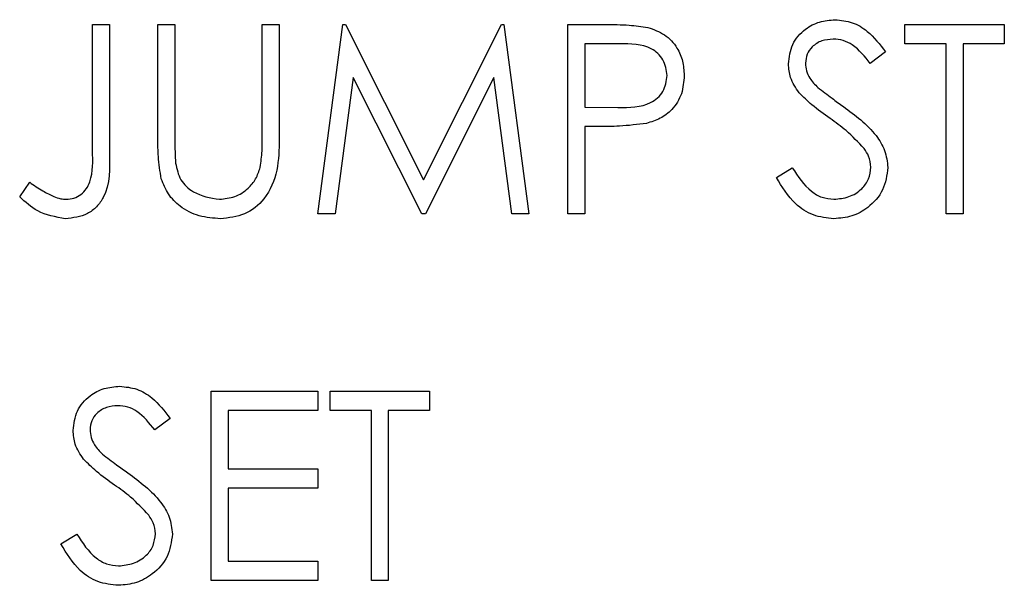
# Model space of a CAD drawing. Units: inches. Extents: x 0.3 to 16.8, y -12.9 to 10.7.
# Drawn here: x 2.4 to 2.5, y -9 to -8.9 of the extents above; entities that cross this region are included whole.
import ezdxf

# ---------------------------------------------------------------- set-up
doc = ezdxf.new("R2010")
doc.units = ezdxf.units.IN
doc.header["$MEASUREMENT"] = 0

msp = doc.modelspace()

# ---------------------------------------------------------------- linework, layer by layer
at = {"color": 7, "linetype": 'Continuous', "lineweight": 25}
for p, q in [((2.45259745984915, -8.95010054706431), (2.45341541034915, -8.95010054706431)), ((2.45259745984915, -8.95616415366431), (2.45259745984915, -8.95010054706431)), ((2.45341541034915, -8.95010054706431), (2.45341541034915, -8.956255443464311)), ((2.45575251664915, -8.95010054706431), (2.45657046724915, -8.95010054706431)), ((2.45575251664915, -8.955605447264311), (2.45575251664915, -8.95010054706431)), ((2.45657046724915, -8.95010054706431), (2.45657046724915, -8.95556162646431)), ((2.46077718534915, -8.95556162646431), (2.46077718534915, -8.95010054706431)), ((2.46077718534915, -8.95010054706431), (2.46159520914915, -8.95010054706431)), ((2.46159520914915, -8.95010054706431), (2.46159520914915, -8.955605447264311)), ((2.46346482094915, -8.959215128864312), (2.46466806034915, -8.95010054706431)), ((2.46466806034915, -8.95010054706431), (2.46478495234915, -8.95010054706431)), ((2.46478495234915, -8.95010054706431), (2.46854800884915, -8.957579177364309)), ((2.46854800884915, -8.957579177364309), (2.47230189884915, -8.95010054706431)), ((2.47230189884915, -8.95010054706431), (2.47242055084915, -8.95010054706431)), ((2.47242055084915, -8.95010054706431), (2.47363112344915, -8.959215128864312)), ((2.47550073524915, -8.95010054706431), (2.47728828794915, -8.95010054706431)), ((2.47550073524915, -8.959215128864312), (2.47550073524915, -8.95010054706431)), ((2.49174344094915, -8.951035375864311), (2.49174344094915, -8.95010054706431)), ((2.49174344094915, -8.95010054706431), (2.49653439894915, -8.95010054706431)), ((2.49653439894915, -8.95010054706431), (2.49653439894915, -8.951035375864311)), ((2.47798575314915, -8.951035375864311), (2.47631875914915, -8.951035375864311)), ((2.47631875914915, -8.951035375864311), (2.47631875914915, -8.95407356826431)), ((2.49080859834915, -8.951409669464311), (2.49006911354915, -8.95197020466431)), ((2.49372994464915, -8.951035375864311), (2.49174344094915, -8.951035375864311)), ((2.49372994464915, -8.959215128864312), (2.49372994464915, -8.951035375864311)), ((2.49653439894915, -8.951035375864311), (2.49454789514915, -8.951035375864311)), ((2.49454789514915, -8.951035375864311), (2.49454789514915, -8.959215128864312)), ((2.46515924134915, -8.952642113564309), (2.46428827144915, -8.959215128864312)), ((2.46846213654915, -8.959215128864312), (2.46515924134915, -8.952642113564309)), ((2.47193670304915, -8.952656720464311), (2.46864656774915, -8.959215128864312)), ((2.47280950634915, -8.959215128864312), (2.47193670304915, -8.952656720464311)), ((2.47631875914915, -8.95407356826431), (2.47791454734915, -8.95409365216431)), ((2.47697053824915, -8.955008397064312), (2.47631875914915, -8.955008397064312)), ((2.47631875914915, -8.955008397064312), (2.47631875914915, -8.959215128864312)), ((2.48555014574915, -8.957456844964309), (2.48632065024915, -8.956994909964312)), ((2.44909187364915, -8.958397150864311), (2.44957388804915, -8.957696032664309)), ((2.46428827144915, -8.959215128864312), (2.46346482094915, -8.959215128864312)), ((2.46864656774915, -8.959215128864312), (2.46846213654915, -8.959215128864312)), ((2.47363112344915, -8.959215128864312), (2.47280950634915, -8.959215128864312)), ((2.47631875914915, -8.959215128864312), (2.47550073524915, -8.959215128864312)), ((2.49454789514915, -8.959215128864312), (2.49372994464915, -8.959215128864312)), ((2.45832326034915, -8.967752148564312), (2.46346482094915, -8.967752148564312)), ((2.45832326034915, -8.97686673036431), (2.45832326034915, -8.967752148564312)), ((2.46346482094915, -8.967752148564312), (2.46346482094915, -8.96868697736431)), ((2.46404913414915, -8.96868697736431), (2.46404913414915, -8.967752148564312)), ((2.46404913414915, -8.967752148564312), (2.46884009214915, -8.967752148564312)), ((2.46884009214915, -8.967752148564312), (2.46884009214915, -8.96868697736431)), ((2.46346482094915, -8.96868697736431), (2.45914128424915, -8.96868697736431)), ((2.45914128424915, -8.96868697736431), (2.45914128424915, -8.971491463764309)), ((2.46603563784915, -8.96868697736431), (2.46404913414915, -8.96868697736431)), ((2.46603563784915, -8.97686673036431), (2.46603563784915, -8.96868697736431)), ((2.46884009214915, -8.96868697736431), (2.46685358844915, -8.96868697736431)), ((2.46685358844915, -8.96868697736431), (2.46685358844915, -8.97686673036431)), ((2.45633675664915, -8.96906127096431), (2.45559727184915, -8.969621806164309)), ((2.45914128424915, -8.971491463764309), (2.46346482094915, -8.971491463764309)), ((2.46346482094915, -8.971491463764309), (2.46346482094915, -8.97242629246431)), ((2.46346482094915, -8.97242629246431), (2.45914128424915, -8.97242629246431)), ((2.45914128424915, -8.97242629246431), (2.45914128424915, -8.975931901564309)), ((2.45107837734915, -8.97510844656431), (2.45184888174915, -8.97464651146431)), ((2.45914128424915, -8.975931901564309), (2.46346482094915, -8.975931901564309)), ((2.46346482094915, -8.975931901564309), (2.46346482094915, -8.97686673036431)), ((2.46346482094915, -8.97686673036431), (2.45832326034915, -8.97686673036431)), ((2.46685358844915, -8.97686673036431), (2.46603563784915, -8.97686673036431))]:
    msp.add_line(p, q, dxfattribs=at)
for points, knots in [([(2.486134459044581, -8.951993941454063), (2.486173928958677, -8.951670318642456), (2.486252826261558, -8.951023421693954), (2.48687546562643, -8.95032082476295), (2.487619653594638, -8.949931835207032), (2.488126662060587, -8.94988850422525), (2.488380193101669, -8.949866836443228)], [0, 0, 0, 0, 0.2795541739329175, 0.5588071531823469, 0.7793802484887556, 1, 1, 1, 1]), ([(2.488380193101669, -8.949866836443228), (2.488660831363738, -8.949894236931708), (2.489222109868694, -8.949949038102066), (2.490100602549145, -8.950485395847068), (2.490539920237608, -8.951058915810854), (2.490808598381858, -8.951409669453625)], [0, 0, 0, 0, 0.2797551493804036, 0.5595122733454716, 1, 1, 1, 1]), ([(2.488380193101669, -8.949866836443228), (2.488660831363726, -8.94989423693169), (2.489222109868657, -8.949949038102012), (2.490100602549927, -8.950485395847714), (2.490539920237804, -8.951058915810968), (2.490808598381858, -8.951409669453625)], [0, 0, 0, 0, 0.2797551491895762, 0.5595122729638156, 1, 1, 1, 1]), ([(2.477288287902971, -8.950100547076719), (2.477677943666769, -8.950099308382015), (2.478373368814542, -8.950097097662898), (2.479061635398062, -8.950194607804864), (2.479364257254529, -8.950237481744836)], [0, 0, 0, 0, 0.5603130186555981, 1, 1, 1, 1]), ([(2.479364257254529, -8.950237481744836), (2.479641170920307, -8.950337420089497), (2.48019497274401, -8.950537287573017), (2.480767491227321, -8.951153851876231), (2.481069504443476, -8.95185416772522), (2.481096305581944, -8.952314825333065), (2.481109717090829, -8.952545342167568)], [0, 0, 0, 0, 0.2797019137566016, 0.559378062823061, 0.7795091789603954, 1, 1, 1, 1]), ([(2.479364257254529, -8.950237481744836), (2.479641170920307, -8.950337420089497), (2.48019497274401, -8.950537287573017), (2.480767491227321, -8.951153851876231), (2.481069504443476, -8.95185416772522), (2.481096305581944, -8.952314825333065), (2.481109717090829, -8.952545342167568)], [0, 0, 0, 0, 0.2797019137566016, 0.559378062823061, 0.7795091789603954, 1, 1, 1, 1]), ([(2.488288967488849, -8.950801665227342), (2.488103888884199, -8.950815906678805), (2.487734166139263, -8.950844356150515), (2.487289094636028, -8.951128475644804), (2.486997116416744, -8.951518950220535), (2.48696731416336, -8.951810026154327), (2.486952409595546, -8.951955597730347)], [0, 0, 0, 0, 0.2803013323686359, 0.5599446689629448, 0.7799215234308706, 1, 1, 1, 1]), ([(2.490069113591116, -8.95197020464494), (2.489811447684412, -8.951639817169095), (2.489452512161196, -8.951179578548388), (2.488778020113022, -8.950838858915194), (2.488452016999594, -8.950814065554642), (2.488288967488849, -8.950801665227342)], [0, 0, 0, 0, 0.5598210825586696, 0.7798457923460166, 0.9999999999999999, 0.9999999999999999, 0.9999999999999999, 0.9999999999999999]), ([(2.480291766539863, -8.952548995042036), (2.480250431423919, -8.952287460014972), (2.480188216784429, -8.951893816328447), (2.479852477523175, -8.951482976331068), (2.479208870968202, -8.951021314842574), (2.478529002183553, -8.951029130645335), (2.477985753179126, -8.95103537586083)], [0, 0, 0, 0, 0.2489722389882106, 0.3747350827040089, 0.500382203899154, 0.9999999999999999, 0.9999999999999999, 0.9999999999999999, 0.9999999999999999]), ([(2.486643826493658, -8.953381575423997), (2.486483214994106, -8.953145146517688), (2.486196327002592, -8.952722831712986), (2.486153367902953, -8.952216714002535), (2.486134459044581, -8.951993941454063)], [0, 0, 0, 0, 0.5598404405334255, 1, 1, 1, 1]), ([(2.486952409595546, -8.951955597730347), (2.486963089986143, -8.952082799271256), (2.486984446497567, -8.952337151500881), (2.48718187345455, -8.952756471176706), (2.487412282010971, -8.952990302521496), (2.487553149322416, -8.953133262459197)], [0, 0, 0, 0, 0.2799408859754564, 0.5597698581586632, 0.9999999999999999, 0.9999999999999999, 0.9999999999999999, 0.9999999999999999]), ([(2.486952409595546, -8.951955597730347), (2.486963089986143, -8.952082799271256), (2.486984446497567, -8.952337151500881), (2.48718187345455, -8.952756471176706), (2.487412282010971, -8.952990302521496), (2.487553149322416, -8.953133262459197)], [0, 0, 0, 0, 0.2799408859754564, 0.5597698581586632, 0.9999999999999999, 0.9999999999999999, 0.9999999999999999, 0.9999999999999999]), ([(2.477914547335036, -8.954093652198026), (2.478469866208673, -8.95409555582718), (2.47916480522997, -8.954097938073208), (2.479837695091552, -8.953641987883131), (2.480188407876293, -8.953223274972022), (2.480250507752899, -8.952818154597946), (2.480291766539863, -8.952548995042036)], [0, 0, 0, 0, 0.4997104299008023, 0.6253493147324232, 0.7510843232764265, 1, 1, 1, 1]), ([(2.481109717090829, -8.952545342167568), (2.481088064264429, -8.95284594399623), (2.481044826535222, -8.953446204683992), (2.480587993509586, -8.954177542003809), (2.479967121625882, -8.95464947780501), (2.479516653283118, -8.954788904197557), (2.479291218098284, -8.954858679610364)], [0, 0, 0, 0, 0.2800985742455576, 0.5593184963849336, 0.7794626019431836, 1, 1, 1, 1]), ([(2.487553149322416, -8.953133262459197), (2.487777968418241, -8.953307794391588), (2.488179510681814, -8.953619520345914), (2.488595264157962, -8.953911984755518), (2.48877824183671, -8.954040701559716)], [0, 0, 0, 0, 0.559888998540287, 0.9999999999999999, 0.9999999999999999, 0.9999999999999999, 0.9999999999999999]), ([(2.487553149322416, -8.953133262459197), (2.487777968418241, -8.953307794391588), (2.488179510681814, -8.953619520345914), (2.488595264157962, -8.953911984755518), (2.48877824183671, -8.954040701559716)], [0, 0, 0, 0, 0.559888998540287, 0.9999999999999999, 0.9999999999999999, 0.9999999999999999, 0.9999999999999999]), ([(2.488137389239894, -8.954621320685689), (2.487840245364051, -8.95441131601044), (2.487310004210646, -8.954036571214136), (2.486847254234098, -8.953581588588936), (2.486643826493658, -8.953381575423997)], [0, 0, 0, 0, 0.5603938395474429, 1, 1, 1, 1]), ([(2.48877824183671, -8.954040701559716), (2.489349559066392, -8.954463830453516), (2.490145438238767, -8.955053274384682), (2.490823028888772, -8.956150349563103), (2.490891310868947, -8.956705056579239), (2.490925417032359, -8.95698212716345)], [0, 0, 0, 0, 0.5601240260060071, 0.7802863682097712, 1, 1, 1, 1]), ([(2.48877824183671, -8.954040701559716), (2.489349559066944, -8.954463830454685), (2.490145438240962, -8.95505327438812), (2.490823028888043, -8.956150349561241), (2.490891310868748, -8.95670505657898), (2.490925417032359, -8.95698212716345)], [0, 0, 0, 0, 0.5601240255251861, 0.7802863683983775, 1, 1, 1, 1]), ([(2.489780623590444, -8.95607468806293), (2.489499785486913, -8.955774213867233), (2.488997828179465, -8.955237159897937), (2.488400514331565, -8.954809646366598), (2.488137389239894, -8.954621320685689)], [0, 0, 0, 0, 0.5594860346948708, 1, 1, 1, 1]), ([(2.479291218098284, -8.954858679610364), (2.478859824744183, -8.954912941190393), (2.478089061726765, -8.955009889413528), (2.477312472988829, -8.955008853266609), (2.476970538240309, -8.955008397047482)], [0, 0, 0, 0, 0.5596964882232736, 0.9999999999999999, 0.9999999999999999, 0.9999999999999999, 0.9999999999999999]), ([(2.455915021475436, -8.957526226711298), (2.455856690850518, -8.957170190516177), (2.45575243579242, -8.956533842555576), (2.455752491949015, -8.955889347708759), (2.455752516686038, -8.95560544723364)], [0, 0, 0, 0, 0.559499231809471, 0.9999999999999999, 0.9999999999999999, 0.9999999999999999, 0.9999999999999999]), ([(2.456570467237004, -8.955561626489864), (2.456569686619675, -8.95578823413469), (2.456568292974435, -8.95619279941156), (2.456595166053816, -8.956596433875887), (2.456606986815126, -8.956773982067961)], [0, 0, 0, 0, 0.5601262831546331, 1, 1, 1, 1]), ([(2.456570467237004, -8.955561626489864), (2.456569686619675, -8.95578823413469), (2.456568292974435, -8.95619279941156), (2.456595166053816, -8.956596433875887), (2.456606986815126, -8.956773982067961)], [0, 0, 0, 0, 0.5601262831546331, 1, 1, 1, 1]), ([(2.461595209190756, -8.95560544723364), (2.461587493033862, -8.956113287337967), (2.46157214839905, -8.957123196940767), (2.461021937294965, -8.958469007734728), (2.459961268019252, -8.95932020848971), (2.459162607492085, -8.959405963117032), (2.458763328571549, -8.959448834917833)], [0, 0, 0, 0, 0.2816567510232575, 0.5601130259854433, 0.7800847917631225, 1, 1, 1, 1]), ([(2.461595209190756, -8.95560544723364), (2.461587493033862, -8.956113287337967), (2.46157214839905, -8.957123196940767), (2.461021937294965, -8.958469007734728), (2.459961268019252, -8.95932020848971), (2.459162607492085, -8.959405963117032), (2.458763328571549, -8.959448834917833)], [0, 0, 0, 0, 0.2816567510232575, 0.5601130259854433, 0.7800847917631225, 1, 1, 1, 1]), ([(2.460684126382329, -8.956976650143389), (2.460718628838442, -8.956713724439567), (2.460780281714201, -8.956243899169777), (2.460778131992292, -8.955770222234968), (2.460777185307304, -8.955561626489864)], [0, 0, 0, 0, 0.5596244406756533, 0.9999999999999999, 0.9999999999999999, 0.9999999999999999, 0.9999999999999999]), ([(2.451335774375289, -8.958514006133722), (2.451462198305454, -8.95850257235989), (2.451714993049905, -8.958479709616025), (2.452051986753949, -8.958290327555805), (2.45232107538159, -8.958018520458879), (2.452641419338044, -8.957321259588603), (2.452616997701369, -8.956678431636316), (2.452597459800192, -8.956164153696083)], [0, 0, 0, 0, 0.1249866797726581, 0.2499208475148044, 0.3748817116645494, 0.4998902201079204, 1, 1, 1, 1]), ([(2.490107466481393, -8.956969348977733), (2.490085041009298, -8.956787754427374), (2.490044923256877, -8.956462893252489), (2.489861510307963, -8.956193495036587), (2.489780623590444, -8.95607468806293)], [0, 0, 0, 0, 0.5589912380884959, 1, 1, 1, 1]), ([(2.453415410351157, -8.95625544347483), (2.453435529390034, -8.957020860615447), (2.453460704474393, -8.957978632067778), (2.45281388993319, -8.95888874820195), (2.452220765346993, -8.95934677763336), (2.451661858745218, -8.959408071700064), (2.451290161568879, -8.959448834917833)], [0, 0, 0, 0, 0.499542935186086, 0.6250813277435411, 0.7506627916153541, 1, 1, 1, 1]), ([(2.456606986815126, -8.956773982067961), (2.456664978175214, -8.957052728731941), (2.456780696497482, -8.957608951180333), (2.4575616126483, -8.958325523792276), (2.458279263700572, -8.95844253163455), (2.458717642432653, -8.958514006133722)], [0, 0, 0, 0, 0.2810566329568541, 0.5608318545840565, 1, 1, 1, 1]), ([(2.458717642432653, -8.958514006133722), (2.458968952513817, -8.958486995922534), (2.459471385783, -8.958432995586993), (2.460079276113704, -8.958047355757358), (2.460493792996612, -8.957540314010437), (2.460620658125609, -8.957164608566359), (2.460684126382329, -8.956976650143389)], [0, 0, 0, 0, 0.279794644899888, 0.559381213381965, 0.7795666430485763, 1, 1, 1, 1]), ([(2.486320650227018, -8.956994909932451), (2.486591539631735, -8.957411180897957), (2.486969197935965, -8.957991521746273), (2.487741407700503, -8.958453606532288), (2.48812841612632, -8.958493879863614), (2.488321820442662, -8.958514006133722)], [0, 0, 0, 0, 0.5593224944995698, 0.7797749971495905, 1, 1, 1, 1]), ([(2.488321820442662, -8.958514006133722), (2.488566837693819, -8.958489438185214), (2.489056521618533, -8.95844033744072), (2.489655097018511, -8.958071947475467), (2.490035351423464, -8.957546830957003), (2.49008343423556, -8.9571617940688), (2.490107466481393, -8.956969348977733)], [0, 0, 0, 0, 0.2802708353715983, 0.5601406513181385, 0.780154122872919, 1, 1, 1, 1]), ([(2.490925417032359, -8.95698212716345), (2.490874484123478, -8.957354936018092), (2.490772487174402, -8.958101513557008), (2.490043838179325, -8.958895689316552), (2.489202114074832, -8.959377709806045), (2.488615330182294, -8.959425120202333), (2.488321820442662, -8.959448834917833)], [0, 0, 0, 0, 0.2791836643733712, 0.5590861119768616, 0.7794545451583016, 1, 1, 1, 1]), ([(2.490925417032359, -8.95698212716345), (2.490874484123257, -8.957354936018291), (2.490772487173629, -8.958101513558415), (2.490043838180418, -8.958895689315575), (2.489202114074747, -8.959377709806173), (2.488615330182266, -8.959425120202376), (2.488321820442662, -8.959448834917833)], [0, 0, 0, 0, 0.2791836642021041, 0.5590861122473433, 0.7794545452935967, 0.9999999999999999, 0.9999999999999999, 0.9999999999999999, 0.9999999999999999]), ([(2.458763328571549, -8.959448834917833), (2.45841715081147, -8.95942523013585), (2.457725442326525, -8.959378064691204), (2.456853669582047, -8.958925164716984), (2.456214217663031, -8.958287649911508), (2.456014755845762, -8.9577800403178), (2.455915021475436, -8.957526226711298)], [0, 0, 0, 0, 0.2802226894736281, 0.5599216192809866, 0.7799531720081644, 1, 1, 1, 1]), ([(2.488321820442662, -8.959448834917833), (2.487984590891518, -8.959415058104966), (2.487310238105176, -8.95934751512781), (2.486271372071368, -8.958660533215738), (2.485823813276902, -8.957913581449855), (2.485550145794618, -8.957456845012803)], [0, 0, 0, 0, 0.279878949033697, 0.559669662636241, 1, 1, 1, 1]), ([(2.449573888062083, -8.957696032666352), (2.449782928763156, -8.957838697974797), (2.450156162280123, -8.958093420976326), (2.450560776706001, -8.958294215151383), (2.450738774605214, -8.958382548485663)], [0, 0, 0, 0, 0.5600801952933371, 1, 1, 1, 1]), ([(2.451290161568879, -8.959448834917833), (2.450824371305857, -8.95936649878028), (2.44998891942901, -8.959218818834799), (2.449367037256165, -8.958649192743191), (2.449091873630355, -8.958397150816978)], [0, 0, 0, 0, 0.5575309313813842, 1, 1, 1, 1]), ([(2.450738774605214, -8.958382548485663), (2.45084674615005, -8.958423749873347), (2.451039578412963, -8.958497333675773), (2.451245259296495, -8.958508911166074), (2.451335774375289, -8.958514006133722)], [0, 0, 0, 0, 0.5599246889672415, 1, 1, 1, 1]), ([(2.451662617266239, -8.969645542957924), (2.451702121943589, -8.96932192611132), (2.451781086134162, -8.968675062396397), (2.45240363056934, -8.967972378556023), (2.453147872893945, -8.967583453484778), (2.453654896827999, -8.967540110696888), (2.453908424655813, -8.967518437947088)], [0, 0, 0, 0, 0.2795560660122808, 0.5587925266835914, 0.7793824614330834, 1, 1, 1, 1]), ([(2.453908424655813, -8.967518437947088), (2.454189037289852, -8.967545844341402), (2.454750287735972, -8.967600659589078), (2.455628762404213, -8.96813699524003), (2.45606807890239, -8.968710516282918), (2.456336756603516, -8.969061270957486)], [0, 0, 0, 0, 0.2797381574141371, 0.559501414408287, 1, 1, 1, 1]), ([(2.453908424655813, -8.967518437947088), (2.454189037289852, -8.967545844341402), (2.454750287735972, -8.967600659589078), (2.455628762404213, -8.96813699524003), (2.45606807890239, -8.968710516282918), (2.456336756603516, -8.969061270957486)], [0, 0, 0, 0, 0.2797381574141371, 0.559501414408287, 1, 1, 1, 1]), ([(2.453817125710507, -8.96845327131448), (2.453632075265369, -8.968467519495682), (2.453262363233282, -8.968495985917475), (2.452817259566714, -8.968780053028588), (2.452525277548366, -8.969170555910704), (2.452495473260043, -8.969461629982721), (2.452480567817204, -8.969607199234208)], [0, 0, 0, 0, 0.2802656890322717, 0.5599424380694072, 0.7799225143681773, 1, 1, 1, 1]), ([(2.455597271812774, -8.969621806148801), (2.455339604738104, -8.969291422475294), (2.454980666907723, -8.968831188279228), (2.45430617989046, -8.968490458326922), (2.45398017544787, -8.968465669394), (2.453817125710507, -8.96845327131448)], [0, 0, 0, 0, 0.5598200901085271, 0.7798458875877289, 1, 1, 1, 1]), ([(2.452172058047802, -8.971033176927858), (2.452011415295876, -8.97079675299992), (2.45172447533446, -8.970374452759497), (2.451681522877715, -8.969868318836742), (2.451662617266239, -8.969645542957924)], [0, 0, 0, 0, 0.5598479595959787, 1, 1, 1, 1]), ([(2.452480567817204, -8.969607199234208), (2.452491248207801, -8.969734400775113), (2.452512604719225, -8.969988753004742), (2.452710031676208, -8.970408072680563), (2.452940440232629, -8.970641904025353), (2.453081307544074, -8.970784863963058)], [0, 0, 0, 0, 0.2799408859754564, 0.5597698581586632, 0.9999999999999999, 0.9999999999999999, 0.9999999999999999, 0.9999999999999999]), ([(2.452480567817204, -8.969607199234208), (2.452491248207801, -8.969734400775113), (2.452512604719225, -8.969988753004742), (2.452710031676208, -8.970408072680563), (2.452940440232629, -8.970641904025353), (2.453081307544074, -8.970784863963058)], [0, 0, 0, 0, 0.2799408859754564, 0.5597698581586632, 0.9999999999999999, 0.9999999999999999, 0.9999999999999999, 0.9999999999999999]), ([(2.453081307544074, -8.970784863963058), (2.453306153713004, -8.97095939243005), (2.453707732958782, -8.971271103367688), (2.454123497454403, -8.971563587013858), (2.454306473390854, -8.971692307646855)], [0, 0, 0, 0, 0.5599048538814383, 1, 1, 1, 1]), ([(2.453081307544074, -8.970784863963058), (2.453306153713004, -8.97095939243005), (2.453707732958782, -8.971271103367688), (2.454123497454403, -8.971563587013858), (2.454306473390854, -8.971692307646855)], [0, 0, 0, 0, 0.5599048538814383, 1, 1, 1, 1]), ([(2.453665547461552, -8.97227292218955), (2.453368399305381, -8.972062922102253), (2.452838165105164, -8.97168819580488), (2.452375459254673, -8.971233192268691), (2.452172058047802, -8.971033176927858)], [0, 0, 0, 0, 0.5604092607541823, 0.9999999999999999, 0.9999999999999999, 0.9999999999999999, 0.9999999999999999]), ([(2.454306473390854, -8.971692307646855), (2.454877766592072, -8.972115439641271), (2.455673618430955, -8.972704892439111), (2.456351171126327, -8.973801958559232), (2.456419512476886, -8.97435665900207), (2.456453648586503, -8.97463372866731)], [0, 0, 0, 0, 0.5601151913165129, 0.7802800804303905, 0.9999999999999999, 0.9999999999999999, 0.9999999999999999, 0.9999999999999999]), ([(2.455308855144588, -8.973726289566791), (2.455027989279041, -8.97342582023835), (2.454525990487145, -8.97288878367257), (2.453928670042688, -8.972461251989678), (2.453665547461552, -8.97227292218955)], [0, 0, 0, 0, 0.5594951025412119, 0.9999999999999999, 0.9999999999999999, 0.9999999999999999, 0.9999999999999999]), ([(2.455635624703051, -8.97462095048159), (2.455613193350467, -8.974439359483611), (2.455573066618262, -8.974114517130957), (2.455389712141663, -8.973845099376916), (2.455308855144588, -8.973726289566791)], [0, 0, 0, 0, 0.5590126918349664, 1, 1, 1, 1]), ([(2.451848881781162, -8.974646511436308), (2.452119742823833, -8.975062785354744), (2.452497364965366, -8.975643135511394), (2.453269566661653, -8.976105207414605), (2.45365657459439, -8.976145481160362), (2.45384997866432, -8.97616560763758)], [0, 0, 0, 0, 0.5593146954719396, 0.7797710996488997, 1, 1, 1, 1]), ([(2.45384997866432, -8.97616560763758), (2.454094995915478, -8.976141039689075), (2.454584679840191, -8.976091938944581), (2.455183255240168, -8.975723548979328), (2.455563509645122, -8.97519843246086), (2.455611592457218, -8.974813395572657), (2.455635624703051, -8.97462095048159)], [0, 0, 0, 0, 0.2802708353715983, 0.5601406513181385, 0.780154122872919, 1, 1, 1, 1]), ([(2.456453648586503, -8.97463372866731), (2.456402686571386, -8.975006538911725), (2.456300632332156, -8.975753111938385), (2.455572010887787, -8.976547269178806), (2.454730306267872, -8.977029336847664), (2.454143515331187, -8.977076728961094), (2.45384997866432, -8.977100436421694)], [0, 0, 0, 0, 0.2791871852554222, 0.5590876995038442, 0.7794377537604634, 1, 1, 1, 1]), ([(2.45384997866432, -8.977100436421694), (2.453512746554729, -8.977066663970643), (2.452838409474721, -8.976999131801026), (2.451799601961429, -8.976312101341687), (2.451352048275122, -8.975565177090186), (2.451078377348761, -8.975108446516664)], [0, 0, 0, 0, 0.2798837856140784, 0.5596620528260872, 1, 1, 1, 1])]:
    msp.add_open_spline(points, degree=3, knots=knots, dxfattribs=at)

doc.saveas('drawing.dxf')
